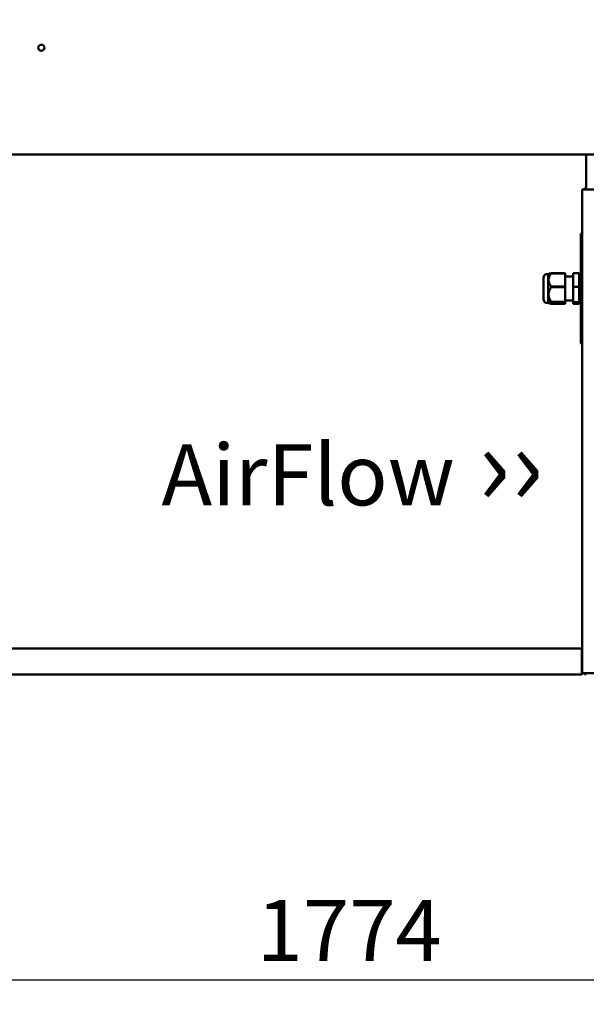
# Model space of a CAD drawing. Units: millimetres. Extents: x 65 to 5851, y 100 to 4100.
# Drawn here: x 2568 to 3031, y 899 to 1705 of the extents above; entities that cross this region are included whole.
import ezdxf

# ---------------------------------------------------------------- set-up
doc = ezdxf.new("R2010")
doc.units = ezdxf.units.MM
doc.header["$LTSCALE"] = 20
for name, color, linetype, lineweight in [('Dimension (ISO)', 7, 'Continuous', 25), ('Symbol (ISO)', 7, 'Continuous', 25), ('Visible (ISO)', 7, 'Continuous', 50)]:
    doc.layers.add(name, color=color, linetype=linetype, lineweight=lineweight)
doc.styles.add('Note Text (ISO)', font='tahoma.ttf')
doc.dimstyles.new('Default (ISO)', dxfattribs={"dimscale": 20, "dimtxt": 2.5, "dimasz": 2.5, "dimexe": 1, "dimexo": 2, "dimgap": 0.762, "dimtad": 1, "dimtoh": 1, "dimdec": 1, "dimrnd": 1e-08, "dimzin": 0, "dimdsep": 46, "dimtxsty": 'Note Text (ISO)', "dimcen": 0.09, "dimdle": 10, "dimclrd": 256, "dimclre": 256, "dimclrt": 256, "dimadec": 1, "dimazin": 0, "dimtfac": 1.40208, "dimtmove": 0, "dimatfit": 3, "dimfxl": 1, "dimtolj": 1, "dimtzin": 0, "dimlwd": -1, "dimlwe": -1, "dimarcsym": 0})
doc.dimstyles.new('Default - Method 1b (ISO)$7', dxfattribs={"dimscale": 20, "dimtxt": 2.5, "dimasz": 2.5, "dimexe": 3.175, "dimexo": 0, "dimgap": 0.762, "dimtad": 1, "dimtoh": 1, "dimrnd": 1e-08, "dimtxsty": 'Note Text (ISO)', "dimcen": 0.09, "dimdle": 10, "dimclrd": 256, "dimclre": 256, "dimclrt": 256, "dimazin": 2, "dimtfac": 1.4, "dimtmove": 0, "dimatfit": 3, "dimfxl": 1, "dimtolj": 1, "dimlwd": -1, "dimlwe": -1, "dimarcsym": 0})

# ---------------------------------------------------------------- blocks, each defined once
blk = doc.blocks.new('*D24')
at = {"layer": 'Defpoints', "color": 0, "transparency": 16777216}
for p in [(1945.2, 1804.86), (3718.91, 1804.86), (3718.91, 919.06)]:
    blk.add_point(p, dxfattribs=at)
at = {"layer": 'Dimension (ISO)', "transparency": 16777216}
for p, q in [((1945.2, 1764.86), (1945.2, 899.06)), ((3718.91, 1764.86), (3718.91, 899.06)), ((1995.2, 919.06), (3668.91, 919.06))]:
    blk.add_line(p, q, dxfattribs=at)
for points in [[(1995.2, 927.39), (1995.2, 910.73), (1945.2, 919.06)], [(3668.91, 927.39), (3668.91, 910.73), (3718.91, 919.06)]]:
    blk.add_solid(points, dxfattribs=at)
at = {"layer": 'Dimension (ISO)', "transparency": 16777216, "insert": (2761.62, 984.47), "char_height": 50, "attachment_point": 1, "style": 'Note Text (ISO)'}
blk.add_mtext('\\A1;1774', dxfattribs=at)

msp = doc.modelspace()

# ---------------------------------------------------------------- linework, layer by layer
at = {"layer": 'Visible (ISO)'}
for p, q in [((3063.61, 1594.16), (2011.45, 1594.16)), ((3031.11, 1591.96), (3031.11, 1594.16)), ((3031.11, 1591.96), (3031.11, 1565.66)), ((3027.91, 1169.86), (3027.91, 1565.66)), ((3027.91, 1565.66), (3030.11, 1565.66)), ((3053.91, 1565.66), (3030.11, 1565.66)), ((3027.91, 1529.66), (3026.71, 1529.66)), ((3026.71, 1524.66), (3026.71, 1529.66)), ((3026.71, 1524.66), (3026.71, 1444.66)), ((2996.24, 1492.13), (2996.24, 1477.19)), ((3000.17, 1496.33), (2998.76, 1496.33)), ((3000.17, 1496.33), (3000.53, 1496.62)), ((3000.17, 1496.33), (3000.17, 1472.98)), ((3002.56, 1497.14), (3002.56, 1496.86)), ((3014.06, 1497.14), (3002.56, 1497.14)), ((3002.56, 1496.86), (3014.06, 1496.86)), ((3014.06, 1497.14), (3014.06, 1496.86)), ((3014.06, 1496.86), (3014.06, 1486.33)), ((3014.06, 1494.53), (3020.51, 1494.53)), ((3025.51, 1497.28), (3020.51, 1497.28)), ((3020.51, 1486.03), (3020.51, 1497.28)), ((3025.51, 1486.03), (3025.51, 1497.28)), ((3025.51, 1494.53), (3026.71, 1494.53)), ((3002.56, 1486.33), (3002.56, 1485.66)), ((3014.06, 1486.33), (3002.56, 1486.33)), ((3002.56, 1485.66), (3014.06, 1485.66)), ((3014.06, 1486.33), (3014.06, 1485.66)), ((3014.06, 1485.66), (3014.06, 1473.85)), ((3025.51, 1486.03), (3020.51, 1486.03)), ((3020.51, 1473.4), (3020.51, 1486.03)), ((3025.51, 1473.4), (3025.51, 1486.03)), ((3014.06, 1474.78), (3020.51, 1474.78)), ((3025.51, 1474.78), (3026.71, 1474.78)), ((3000.17, 1472.98), (2998.76, 1472.98)), ((3000.17, 1472.98), (3000.53, 1472.7)), ((3002.56, 1473.85), (3002.56, 1473.46)), ((3014.06, 1473.85), (3002.56, 1473.85)), ((3002.56, 1473.46), (3014.06, 1473.46)), ((3014.06, 1472.18), (3002.56, 1472.18)), ((3014.06, 1473.85), (3014.06, 1473.46)), ((3014.06, 1473.46), (3014.06, 1472.18)), ((3025.51, 1473.4), (3020.51, 1473.4)), ((3020.51, 1472.03), (3020.51, 1473.4)), ((3025.51, 1472.03), (3020.51, 1472.03)), ((3025.51, 1472.03), (3025.51, 1473.4)), ((3026.71, 1439.66), (3026.71, 1444.66)), ((3026.71, 1439.66), (3027.91, 1439.66)), ((1990.45, 1190.16), (3027.76, 1190.16)), ((3027.76, 1187.96), (3027.76, 1190.16)), ((3027.76, 1171.16), (3027.76, 1187.96)), ((1971.31, 1168.96), (3026.76, 1168.96)), ((3026.76, 1168.96), (3026.91, 1168.96)), ((3026.91, 1168.96), (3026.91, 1168.98)), ((3027.91, 1169.86), (3030.11, 1169.86)), ((3053.91, 1169.86), (3030.11, 1169.86))]:
    msp.add_line(p, q, dxfattribs=at)
msp.add_circle((2585.61, 1681.56), 2.5, dxfattribs=at)
for centre, radius, start, end in [((3031.31, 1564.66), 2.2, 95.21591, 152.96431), ((3003.14, 1492.13), 6.9, 153.25626, 180), ((2998.76, 1494.33), 2, 90, 153.25626), ((3003.14, 1477.19), 6.9, 180, 206.74374), ((2998.76, 1474.98), 2, 206.74374, 270), ((3031.31, 1171.06), 2.2, 213.05573, 270)]:
    msp.add_arc(centre, radius, start, end, dxfattribs=at)
for points, weights in [([(3002.56, 1486.33), (2998.61, 1491.6), (3002.56, 1496.86)], [1, 1.13865546218, 1]), ([(3002.56, 1497.14), (3000.84, 1496.86), (3000.53, 1496.62)], [1, 1.05585117846, 1.06670803666]), ([(3002.56, 1473.85), (2998.61, 1479.75), (3002.56, 1485.66)], [1, 1.13865546218, 1]), ([(3002.56, 1472.18), (2998.61, 1472.82), (3002.56, 1473.46)], [1, 1.13865546218, 1])]:
    msp.add_rational_spline(points, weights, degree=2, dxfattribs=at)
for points in [[(3026.91, 1168.98), (3026.86, 1168.97), (3026.81, 1168.96), (3026.76, 1168.96)], [(3026.91, 1168.96), (3027.01, 1168.96), (3027.11, 1168.97), (3027.22, 1168.98)]]:
    msp.add_open_spline(points, degree=3, dxfattribs=at)
for points, knots in [([(3026.91, 1168.98), (3027.19, 1169.07), (3027.47, 1169.45), (3027.63, 1170.05), (3027.71, 1170.38), (3027.76, 1170.77), (3027.76, 1171.16)], [-0.9051151, -0.9051151, -0.9051151, -0.9051151, -0.3216551, -0.3216551, -0.3216551, 0, 0, 0, 0]), ([(3028.68, 1169.86), (3028.52, 1169.64), (3028.32, 1169.45), (3028.1, 1169.31), (3027.83, 1169.14), (3027.53, 1169.02), (3027.22, 1168.98)], [-0.6137972, -0.6137972, -0.6137972, -0.6137972, -0.3813212, -0.3813212, -0.3813212, -0.0948849, -0.0948849, -0.0948849, -0.0948849]), ([(3027.73, 1170.6), (3027.79, 1170.68), (3027.83, 1170.77), (3027.86, 1170.87), (3027.89, 1170.96), (3027.91, 1171.06), (3027.91, 1171.16)], [0.6336208, 0.6336208, 0.6336208, 0.6336208, 0.8228932, 0.8228932, 0.8228932, 1, 1, 1, 1])]:
    msp.add_open_spline(points, degree=3, knots=knots, dxfattribs=at)

# ---------------------------------------------------------------- texts
at = {"layer": 'Symbol (ISO)', "color": 1, "true_color": 0xff0000, "insert": (2683.86, 1373.22), "char_height": 50, "width": 425.6585, "attachment_point": 1, "line_spacing_factor": 0.723163, "style": 'Note Text (ISO)'}
msp.add_mtext('AirFlow{\\fCalibri|b0|i0|c0|p34;\\H1.22x; \\fArial|b0|i0|c0|p34;\\H1.08197x;››\\fMS Shell Dlg 2|b0|i0|c0|p0;\\H0.65455x;\\P\\H1.64141x; \\H0.60923x;\\P\\H1.3464x; \\H0.74272x;\\P\\H1.33585x; \\H0.74859x;\\P\\H1.33547x; }', dxfattribs=at)

# ---------------------------------------------------------------- dimensions: what is measured, and where the dimension line sits
at = {"layer": 'Dimension (ISO)'}
dim = msp.add_linear_dim(base=(3718.91, 919.06), p1=(1945.2, 1804.86), p2=(3718.91, 1804.86), dimstyle='Default (ISO)', override={"dimgap": 0.762, "dimtoh": 0, "dimdec": 0, "dimtol": 0, "dimlim": 0, "dimtp": 0, "dimtm": 0, "dimtdec": 2, "dimtofl": 0, "dimatfit": 1}, dxfattribs=at)
dim.commit()
dim.dimension.update_dxf_attribs({"geometry": '*D24', "text_midpoint": (2832.05, 919.06), "dimtype": 160})

# ---------------------------------------------------------------- leaders
at = {"layer": 'Symbol (ISO)'}
msp.add_leader([(2104.47, 1602.02), (2803.21, 3761.2)], dimstyle='Default - Method 1b (ISO)$7', override={"dimtad": 0}, dxfattribs=at)

doc.saveas('drawing.dxf')
